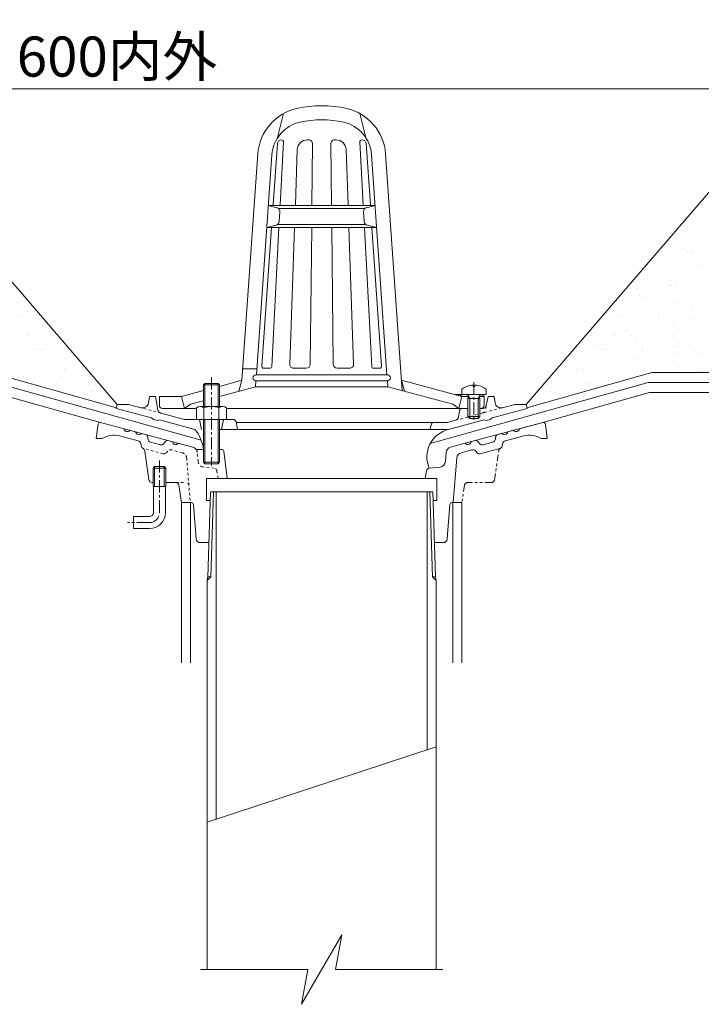
# Model space of a CAD drawing. Units: millimetres. Extents: x 0 to 6076, y 0 to 4230.
# Drawn here: x 2793 to 3133, y 3002 to 3493 of the extents above; entities that cross this region are included whole.
import ezdxf

# ---------------------------------------------------------------- set-up
doc = ezdxf.new("R2010")
doc.units = ezdxf.units.MM
for name, pattern in [('CENTER1', [10, 6.25, -1.25, 1.25, -1.25]), ('DASHED1', [2.5, 1.25, -1.25]), ('PHANTOM1', [9.5, 3.25, -1.25, 1.25, -1.25, 1.25, -1.25])]:
    doc.linetypes.add(name, pattern=pattern)
for name, color, linetype in [('文字', 8, 'Continuous'), ('縦ﾄﾞﾚﾝ', 6, 'Continuous'), ('躯体', 2, 'Continuous'), ('防水層', 4, 'Continuous'), ('ｺﾝｸﾘｰﾄ', 7, 'Continuous'), ('ﾊｯﾁ', 8, 'Continuous')]:
    doc.layers.add(name, color=color, linetype=linetype)
doc.styles.get("Standard").update_dxf_attribs({"font": 'arial.ttf'})

msp = doc.modelspace()

# ---------------------------------------------------------------- hatches: boundary and pattern name
at = {"layer": 'ﾊｯﾁ', "lineweight": 0}
h = msp.add_hatch(dxfattribs=at)
h.set_pattern_fill('JIS_RC_10', color=256, scale=31)
edge = h.paths.add_edge_path()
edge.add_line((2467.11, 3685.77), (2459.68, 3685.77))
edge.add_line((2459.68, 3685.77), (2458.16, 3684.25))
edge.add_line((2458.16, 3684.25), (2456.94, 3684.25))
edge.add_line((2456.94, 3684.25), (2437.11, 3683.25))
edge.add_line((2437.11, 3683.25), (2442.56, 3683.25))
edge.add_arc((2443.76, 3684.26), 1.56, 75.2108, 220.3237, ccw=False)
edge.add_line((2444.16, 3685.77), (2444.16, 3684.25))
edge.add_line((2444.16, 3684.25), (2445.78, 3684.25))
edge.add_arc((2445.78, 3685.25), 1, 270.255, 294.5686)
edge.add_arc((2447.76, 3684.26), 1.56, 75.2108, 177.1365, ccw=False)
edge.add_line((2448.16, 3685.77), (2448.16, 3684.25))
edge.add_line((2448.16, 3684.25), (2449.93, 3684.25))
edge.add_line((2449.93, 3684.25), (2449.93, 3684.25))
edge.add_arc((2452.43, 3684.3), 2.5, 130.4399, 181.0814, ccw=False)
edge.add_line((2450.81, 3686.2), (2457.56, 3690.85))
edge.add_line((2457.56, 3690.85), (2451.77, 3685.06))
edge.add_arc((2452.16, 3684.75), 0.5, 140.8374, 270.3606)
edge.add_line((2452.16, 3684.25), (2455, 3684.25))
edge.add_arc((2456.56, 3684.22), 1.56, 76.1535, 178.8653, ccw=False)
edge.add_line((2456.94, 3685.74), (2456.94, 3684.25))
edge.add_line((2456.94, 3684.25), (2458.16, 3684.25))
edge.add_line((2458.16, 3684.25), (2459.68, 3685.77))
edge.add_line((2459.68, 3685.77), (2467.11, 3685.77))
edge.add_line((2467.11, 3685.77), (2467.11, 3709.15))
edge.add_arc((2468.4, 3689.73), 19.46, 86.2058, 93.7942, ccw=False)
edge.add_line((2469.68, 3709.15), (2525.1, 3709.15))
edge.add_line((2525.1, 3709.15), (2528.1, 3732.15))
edge.add_line((2528.1, 3732.15), (2525.1, 3732.15))
edge.add_line((2525.1, 3732.15), (2525.1, 3734.15))
edge.add_line((2525.1, 3734.15), (2553.1, 3734.15))
edge.add_line((2553.1, 3734.15), (2553.1, 3732.15))
edge.add_line((2553.1, 3732.15), (2550.1, 3732.15))
edge.add_line((2550.1, 3732.15), (2553.1, 3709.15))
edge.add_line((2553.1, 3709.15), (2582.11, 3709.15))
edge.add_line((2582.11, 3709.15), (2587.11, 3714.15))
edge.add_line((2587.11, 3714.15), (2587.11, 3874.1))
edge.add_line((2587.11, 3874.1), (2582.11, 3879.1))
edge.add_line((2582.11, 3879.1), (2512.73, 3888.11))
edge.add_arc((2511.99, 3888.2), 0.75, 172.6039, 352.6039, ccw=False)
edge.add_line((2511.24, 3888.3), (2312.11, 3914.15))
edge.add_line((2312.11, 3914.15), (2312.11, 3884.15))
edge.add_line((2312.11, 3884.15), (2287.11, 3875.82))
edge.add_line((2287.11, 3875.82), (2287.11, 3458.76))
edge.add_line((2287.11, 3458.76), (2297.11, 3458.76))
edge.add_line((2297.11, 3458.76), (2457.11, 3458.76))
edge.add_line((2457.11, 3458.76), (2467.11, 3458.76))
edge.add_line((2467.11, 3458.76), (2467.11, 3460.01))
edge.add_line((2467.11, 3460.01), (2467.11, 3685.77))
h.paths.add_polyline_path([(2287.11, 3875.82), (2267.11, 3869.15), (2267.11, 3466.04), (2287.11, 3466.04)])
edge = h.paths.add_edge_path()
edge.add_line((2671.46, 3434.15), (2536.11, 3434.15))
edge.add_line((2536.11, 3434.15), (2536.11, 3426.62))
edge.add_line((2536.11, 3426.62), (2537.14, 3404.15))
edge.add_line((2537.14, 3404.15), (2537.14, 3409.6))
edge.add_arc((2536.12, 3410.8), 1.56, 165.2107, 310.3235, ccw=False)
edge.add_line((2534.61, 3411.2), (2536.14, 3411.2))
edge.add_line((2536.14, 3411.2), (2536.14, 3412.82))
edge.add_arc((2535.14, 3412.82), 1, 0, 24.5686)
edge.add_arc((2536.12, 3414.8), 1.56, 165.2107, 267.136, ccw=False)
edge.add_line((2534.61, 3415.2), (2536.14, 3415.2))
edge.add_line((2536.14, 3415.2), (2536.14, 3416.97))
edge.add_arc((2536.09, 3419.47), 2.5, 220.4412, 271.0814, ccw=False)
edge.add_line((2534.19, 3417.85), (2529.53, 3424.59))
edge.add_line((2529.53, 3424.59), (2535.32, 3418.81))
edge.add_arc((2535.64, 3419.2), 0.5, 230.8425, 360)
edge.add_line((2536.14, 3419.2), (2536.46, 3422.06))
edge.add_arc((2536.17, 3423.6), 1.56, 166.1537, 280.6561, ccw=False)
edge.add_line((2534.65, 3423.97), (2536.14, 3423.97))
edge.add_line((2536.14, 3423.97), (2536.14, 3425.2))
edge.add_line((2536.14, 3425.2), (2534.61, 3426.72))
edge.add_line((2534.61, 3426.72), (2534.61, 3434.15))
edge.add_line((2534.61, 3434.15), (2499.11, 3434.15))
edge.add_line((2499.11, 3434.15), (2499.11, 3354.15))
edge.add_line((2499.11, 3354.15), (2538.08, 3354.15))
edge.add_line((2538.08, 3354.15), (2585.29, 3354.15))
edge.add_line((2585.29, 3354.15), (2602.11, 3354.15))
edge.add_line((2602.11, 3354.15), (2671.46, 3354.15))
edge.add_line((2671.46, 3354.15), (2671.46, 3434.15))
edge = h.paths.add_edge_path(flags=16)
edge.add_arc((2581.86, 3402.15), 1.5, 0, 360)
h.paths.add_polyline_path([(3798.24, 3434.15), (3241.15, 3434.15), (3241.15, 3354.15), (3798.24, 3354.15)])
edge = h.paths.add_edge_path(flags=16)
edge.add_arc((3343.59, 3397.15), 1.5, 0, 360)
edge = h.paths.add_edge_path(flags=16)
edge.add_arc((3394.95, 3369.15), 0.75, 0, 360)
edge = h.paths.add_edge_path(flags=16)
edge.add_arc((3413.59, 3397.15), 1.5, 0, 360)
edge = h.paths.add_edge_path(flags=16)
edge.add_arc((3483.59, 3397.15), 1.5, 0, 360)
edge = h.paths.add_edge_path(flags=16)
edge.add_arc((3553.59, 3397.15), 1.5, 0, 360)
edge = h.paths.add_edge_path(flags=16)
edge.add_arc((3623.59, 3397.15), 1.5, 0, 360)
edge = h.paths.add_edge_path(flags=16)
edge.add_arc((3693.59, 3397.15), 1.5, 0, 360)
edge = h.paths.add_edge_path(flags=16)
edge.add_arc((3763.59, 3397.15), 1.5, 0, 360)

# ---------------------------------------------------------------- linework, layer by layer
at = {"layer": '文字', "lineweight": 0}
msp.add_line((3206.15, 3458.76), (2477.11, 3458.76), dxfattribs=at)
at = {"layer": '縦ﾄﾞﾚﾝ', "linetype": 'Continuous', "lineweight": 0}
for p, q in [((2924.81, 3446.44), (2921.81, 3434.41)), ((2962.81, 3446.44), (2965.81, 3434.41)), ((2921.68, 3431.44), (2919.53, 3400.8)), ((2924.75, 3432.25), (2923.1, 3400.8)), ((2923.67, 3433.3), (2923.75, 3433.3)), ((2936.63, 3433.3), (2937.28, 3433.3)), ((2939.28, 3431.28), (2938.95, 3400.8)), ((2948.33, 3431.28), (2948.66, 3400.8)), ((2950.98, 3433.3), (2950.33, 3433.3)), ((2962.86, 3432.25), (2964.52, 3400.8)), ((2963.94, 3433.3), (2963.86, 3433.3)), ((2965.94, 3431.44), (2968.09, 3400.8)), ((2904.02, 3313.4), (2911.92, 3426.28)), ((2911.23, 3316.04), (2918.9, 3425.79)), ((2931.64, 3428.48), (2930.67, 3400.8)), ((2955.98, 3428.48), (2956.95, 3400.8)), ((2976.39, 3316.04), (2968.71, 3425.79)), ((2983.96, 3308.12), (2975.7, 3426.28)), ((2917.14, 3400.54), (2970.48, 3400.54)), ((2921.43, 3399.45), (2917.14, 3400.54)), ((2966.19, 3399.45), (2970.48, 3400.54)), ((2922.22, 3399.04), (2965.39, 3399.04)), ((2922.59, 3392.5), (2922.93, 3397.38)), ((2965.03, 3392.5), (2964.69, 3397.38)), ((2921.07, 3390.7), (2916.37, 3389.54)), ((2921.8, 3391.04), (2965.81, 3391.04)), ((2966.55, 3390.7), (2971.25, 3389.54)), ((2913.88, 3320.37), (2918.74, 3389.54)), ((2916.37, 3389.54), (2971.25, 3389.54)), ((2918.86, 3320.25), (2922.5, 3389.54)), ((2927.88, 3321.37), (2930.27, 3389.54)), ((2938.08, 3321.28), (2938.83, 3389.54)), ((2949.54, 3321.28), (2948.79, 3389.54)), ((2959.73, 3321.37), (2957.34, 3389.54)), ((2968.76, 3320.25), (2965.11, 3389.54)), ((2973.73, 3320.37), (2968.88, 3389.54)), ((2904.42, 3319.04), (2911.44, 3319.04)), ((2917.86, 3319.3), (2914.88, 3319.3)), ((2929.88, 3319.3), (2936.08, 3319.3)), ((2957.74, 3319.3), (2951.54, 3319.3)), ((2969.76, 3319.3), (2972.73, 3319.3)), ((2884.81, 3311.03), (2885.48, 3311.7)), ((2885.48, 3311.7), (2892.13, 3311.7)), ((2885.48, 3300.3), (2885.48, 3311.7)), ((2892.13, 3311.7), (2892.81, 3311.03)), ((2892.13, 3300.3), (2892.13, 3311.7)), ((2892.81, 3310.15), (2904.02, 3313.4)), ((2904.02, 3313.4), (2902.52, 3307.82)), ((2910.81, 3310.04), (2911.02, 3313.04)), ((2911.02, 3316.04), (2976.6, 3316.04)), ((2911.02, 3313.04), (2976.6, 3313.04)), ((2976.81, 3310.04), (2976.6, 3313.04)), ((2983.59, 3313.4), (2985.09, 3307.82)), ((3013.81, 3305.3), (2983.59, 3313.4)), ((2873.81, 3305.3), (2884.81, 3308.25)), ((2892.81, 3311.03), (2884.81, 3311.03)), ((2884.81, 3300.3), (2884.81, 3311.03)), ((2892.81, 3300.3), (2892.81, 3311.03)), ((2892.81, 3305.22), (2910.81, 3310.04)), ((2910.81, 3310.04), (2976.81, 3310.04)), ((3009.31, 3301.33), (2976.81, 3310.04)), ((3013.81, 3308.9), (3013.81, 3306.3)), ((3019.33, 3310.89), (3019.33, 3310.27)), ((3020.29, 3310.27), (3019.33, 3310.27)), ((3020.29, 3310.89), (3020.29, 3310.27)), ((3025.81, 3308.9), (3025.81, 3306.3)), ((2857.31, 3302.08), (2857.81, 3305.3)), ((2860.81, 3305.3), (2857.81, 3305.3)), ((2860.81, 3305.3), (2862.08, 3298.54)), ((2862.81, 3300.8), (2862.81, 3305.3)), ((2862.81, 3305.3), (2873.81, 3305.3)), ((2873.81, 3305.3), (2875.31, 3299.3)), ((2878.31, 3301.33), (2884.81, 3303.07)), ((3025.81, 3306.3), (3010.08, 3306.3)), ((3013.81, 3305.3), (3012.31, 3299.3)), ((3013.81, 3305.3), (3012.81, 3306.3)), ((3017.12, 3305.3), (3013.81, 3305.3)), ((3017.68, 3304.3), (3016.63, 3306.18)), ((3016.81, 3304.3), (3017.25, 3305.07)), ((3016.81, 3304.3), (3022.81, 3304.3)), ((3016.81, 3304.3), (3016.81, 3295.17)), ((3017.68, 3304.3), (3017.68, 3294.3)), ((3021.94, 3304.3), (3022.99, 3306.18)), ((3021.94, 3304.3), (3021.94, 3294.3)), ((3022.81, 3304.3), (3022.37, 3305.07)), ((3024.81, 3305.3), (3022.5, 3305.3)), ((3022.81, 3304.3), (3022.81, 3295.17)), ((3024.81, 3305.3), (3023.81, 3306.3)), ((3024.81, 3300.8), (3024.81, 3305.3)), ((3025.91, 3300.53), (3026.81, 3305.3)), ((3026.81, 3305.3), (3029.81, 3305.3)), ((3030.3, 3302.08), (3029.81, 3305.3)), ((2841.31, 3299.3), (2841.81, 3301.3)), ((2858.81, 3294.61), (2841.31, 3299.3)), ((2847.37, 3301.3), (2841.81, 3301.3)), ((2853.57, 3299.64), (2847.37, 3301.3)), ((2875.36, 3293.8), (2863.52, 3296.97)), ((2864.31, 3299.3), (2881.31, 3299.3)), ((2875.31, 3299.3), (2878.31, 3301.33)), ((2881.31, 3299.58), (2881.31, 3293.8)), ((2883.18, 3300.3), (2894.43, 3300.3)), ((2885.06, 3299.58), (2885.06, 3293.8)), ((2892.55, 3299.58), (2892.55, 3293.8)), ((2896.31, 3299.58), (2896.31, 3293.8)), ((2896.31, 3299.3), (3016.81, 3299.3)), ((3012.31, 3299.3), (3009.31, 3301.33)), ((3012.03, 3294.93), (3012.59, 3298.07)), ((3023.31, 3299.3), (3022.81, 3299.3)), ((3024.44, 3299.3), (3022.81, 3299.3)), ((3028.81, 3294.61), (3046.31, 3299.3)), ((3034.04, 3299.64), (3040.25, 3301.3)), ((3040.25, 3301.3), (3045.81, 3301.3)), ((3046.31, 3299.3), (3045.81, 3301.3)), ((2833.45, 3292.26), (2845.16, 3289.13)), ((2833.45, 3292.26), (2879.52, 3279.92)), ((2859.81, 3293.83), (2858.81, 3294.61)), ((2861.81, 3293.29), (2859.81, 3293.83)), ((2861.81, 3293.29), (2862.81, 3293.54)), ((2880.49, 3288.8), (2862.81, 3293.54)), ((2899.58, 3293.8), (2875.36, 3293.8)), ((2882.81, 3293.8), (2883.81, 3288.8)), ((2884.81, 3293.8), (2884.81, 3272.38)), ((2885.48, 3293.8), (2885.48, 3271.7)), ((2892.13, 3293.8), (2892.13, 3271.7)), ((2892.81, 3293.8), (2892.81, 3272.38)), ((2894.81, 3293.8), (2893.81, 3288.8)), ((2901.05, 3292.6), (2901.81, 3288.8)), ((2901.11, 3292.3), (3006.66, 3292.3)), ((3010.58, 3293.35), (3006.66, 3292.3)), ((3007.12, 3288.8), (3024.81, 3293.54)), ((3054.17, 3292.26), (3015.41, 3281.88)), ((3017.68, 3294.3), (3016.81, 3295.17)), ((3016.81, 3295.17), (3022.81, 3295.17)), ((3017.68, 3294.3), (3021.94, 3294.3)), ((3021.94, 3294.3), (3022.81, 3295.17)), ((3025.81, 3293.29), (3024.81, 3293.54)), ((3025.81, 3293.29), (3027.81, 3293.83)), ((3027.81, 3293.83), (3028.81, 3294.61)), ((3054.17, 3292.26), (3042.45, 3289.13)), ((2832.2, 3291.42), (2831.31, 3284.3)), ((2848.06, 3288.35), (2850.96, 3287.57)), ((2892.81, 3288.8), (3007.12, 3288.8)), ((2998.6, 3291.58), (2997.81, 3288.8)), ((3039.55, 3288.35), (3036.66, 3287.57)), ((3055.42, 3291.42), (3056.31, 3284.3)), ((2831.31, 3284.3), (2834.31, 3284.3)), ((2852.14, 3283.12), (2842.95, 3285.58)), ((2856.16, 3286.18), (2853.86, 3286.8)), ((2856.88, 3285.41), (2857.24, 3283.64)), ((2858.32, 3282.49), (2863.29, 3281.16)), ((2866, 3282.97), (2864.8, 3281.62)), ((2869.31, 3282.66), (2867.01, 3283.27)), ((3018.3, 3282.66), (3020.6, 3283.27)), ((3021.61, 3282.97), (3022.81, 3281.62)), ((3029.29, 3282.49), (3024.32, 3281.16)), ((3030.74, 3285.41), (3030.37, 3283.64)), ((3031.46, 3286.18), (3033.76, 3286.8)), ((3035.48, 3283.12), (3044.67, 3285.58)), ((3056.31, 3284.3), (3053.31, 3284.3)), ((2853.82, 3280.42), (2853.58, 3281.59)), ((2857.62, 3263.58), (2855.48, 3278)), ((2879.52, 3279.92), (2872.21, 3281.88)), ((2884.81, 3278.8), (2881.16, 3278.8)), ((2893.93, 3278.8), (2892.81, 3278.8)), ((2894.92, 3277.93), (2896.68, 3264.3)), ((3005.52, 3272.77), (3005.88, 3277.26)), ((3008.09, 3279.92), (3015.41, 3281.88)), ((3013.39, 3277.2), (3018.65, 3278.61)), ((3021.46, 3277.11), (3020.67, 3278)), ((3022.97, 3276.66), (3032.72, 3279.27)), ((3033.8, 3280.42), (3034.04, 3281.59)), ((2892.81, 3272.38), (2884.81, 3272.38)), ((2884.81, 3272.38), (2885.48, 3271.7)), ((2892.13, 3271.7), (2892.81, 3272.38)), ((3011.18, 3274.54), (3009.41, 3252.3)), ((2860.45, 3270.3), (2859.63, 3269.5)), ((2865.98, 3269.5), (2859.63, 3269.5)), ((2859.63, 3260.3), (2859.63, 3269.5)), ((2865.17, 3270.3), (2860.45, 3270.3)), ((2860.45, 3260.3), (2860.45, 3270.3)), ((2865.98, 3269.5), (2865.17, 3270.3)), ((2865.17, 3260.3), (2865.17, 3270.3)), ((2865.98, 3260.3), (2865.98, 3269.5)), ((2885.48, 3271.7), (2892.13, 3271.7)), ((2996.12, 3268.18), (2995.47, 3264.3)), ((2997.43, 3269.43), (3002.86, 3270.03)), ((2886.31, 3264.3), (3001.31, 3264.3)), ((2886.31, 3264.3), (2886.31, 3253.3)), ((3001.31, 3264.3), (3001.31, 3253.3)), ((2859.1, 3262.3), (2859.63, 3262.3)), ((2865.98, 3260.3), (2859.63, 3260.3)), ((2859.81, 3247.3), (2859.81, 3260.3)), ((2865.81, 3247.3), (2865.81, 3260.3)), ((2865.98, 3262.3), (2871.02, 3262.3)), ((2872.5, 3261.02), (2873.81, 3252.3)), ((2888.31, 3257.7), (2886.98, 3215.3)), ((2888.31, 3257.7), (2999.31, 3257.7)), ((2889.81, 3257.7), (2888.48, 3215.3)), ((2891.16, 3257.7), (2891.16, 3094.23)), ((2996.46, 3257.7), (2996.46, 3128.99)), ((2997.81, 3257.7), (2999.13, 3215.3)), ((2999.31, 3257.7), (3000.63, 3215.3)), ((2888.17, 3253.3), (2886.31, 3253.3)), ((3001.31, 3253.3), (2999.44, 3253.3)), ((2878.79, 3252.3), (2873.81, 3252.3)), ((2878.31, 3252.3), (2873.81, 3252.3)), ((2873.81, 3252.3), (2873.81, 3172.26)), ((2878.31, 3252.3), (2878.31, 3172.26)), ((2881.16, 3234.14), (2879.79, 3251.38)), ((3006.45, 3234.14), (3007.83, 3251.38)), ((3008.82, 3252.3), (3009.41, 3252.3)), ((3009.31, 3252.3), (3013.81, 3252.3)), ((3009.31, 3252.3), (3009.31, 3172.26)), ((3013.81, 3252.3), (3013.81, 3172.26)), ((2849.81, 3245.3), (2849.81, 3239.3)), ((2857.81, 3245.3), (2849.81, 3245.3)), ((2857.81, 3239.3), (2849.81, 3239.3)), ((2883.35, 3232.3), (2887.51, 3232.3)), ((3000.1, 3232.3), (3004.46, 3232.3)), ((2888.48, 3215.3), (2886.66, 3213.48)), ((2886.98, 3215.3), (2886.66, 3213.48)), ((2886.66, 3213.48), (2886.66, 3019.25)), ((2886.98, 3215.3), (2888.48, 3215.3)), ((2999.13, 3215.3), (3000.96, 3213.48)), ((3000.63, 3215.3), (2999.13, 3215.3)), ((3000.63, 3215.3), (3000.96, 3213.48)), ((3000.96, 3213.48), (3000.96, 3019.25)), ((2886.66, 3092.74), (3000.96, 3130.48)), ((2953.81, 3036.57), (2933.81, 3001.93)), ((2950.75, 3019.25), (2953.81, 3036.57)), ((2936.86, 3019.25), (2883.31, 3019.25)), ((2933.81, 3001.93), (2936.86, 3019.25)), ((2950.75, 3019.25), (3004.31, 3019.25))]:
    msp.add_line(p, q, dxfattribs=at)
at = {"layer": '縦ﾄﾞﾚﾝ', "linetype": 'CENTER1', "lineweight": 0}
for p, q in [((2888.81, 3314.95), (2888.81, 3270.85)), ((3019.81, 3312.35), (3019.81, 3292.62)), ((2862.81, 3247.3), (2862.81, 3273.3)), ((2857.81, 3242.3), (2846.81, 3242.3))]:
    msp.add_line(p, q, dxfattribs=at)
at = {"layer": '縦ﾄﾞﾚﾝ', "linetype": 'DASHED1', "lineweight": 0}
for p, q in [((2863.52, 3296.97), (2853.57, 3299.64)), ((3010.58, 3293.35), (3034.04, 3299.64)), ((3025.91, 3300.53), (3025.54, 3298.54)), ((2864.65, 3276.66), (2854.9, 3279.27)), ((2866.16, 3277.11), (2866.95, 3278)), ((2874.22, 3277.2), (2868.96, 3278.61)), ((2882.1, 3272.77), (2881.74, 3277.26)), ((2876.44, 3274.54), (2878.21, 3252.3)), ((2890.18, 3269.43), (2884.76, 3270.03)), ((2891.49, 3268.18), (2892.14, 3264.3)), ((2871.02, 3262.3), (2876.03, 3262.3))]:
    msp.add_line(p, q, dxfattribs=at)
at = {"layer": '縦ﾄﾞﾚﾝ', "linetype": 'PHANTOM1', "lineweight": 0}
for p, q in [((3030, 3263.58), (3032.14, 3278)), ((3015.12, 3261.02), (3013.81, 3252.3)), ((3028.51, 3262.3), (3016.6, 3262.3)), ((3009.41, 3252.3), (3013.81, 3252.3))]:
    msp.add_line(p, q, dxfattribs=at)
at = {"layer": '縦ﾄﾞﾚﾝ', "linetype": 'Continuous', "lineweight": 0}
for centre, radius, start, end in [((2943.81, 3393.3), 57, 77.4569, 102.5431), ((2936.86, 3424.54), 25, 102.5431, 176), ((2950.76, 3424.54), 25, 4, 77.4569), ((2936.86, 3424.54), 18, 102.5431, 176), ((2943.81, 3393.3), 50, 77.4569, 102.5431), ((2950.76, 3424.54), 18, 4, 77.4569), ((2923.67, 3431.3), 2, 90, 175.9858), ((2923.75, 3432.3), 1, 356.9872, 90), ((2936.63, 3428.3), 5, 90, 177.9904), ((2937.28, 3431.3), 2, 359.3718, 90), ((2950.33, 3431.3), 2, 90, 180.6282), ((2950.98, 3428.3), 5, 2.0096, 90), ((2963.86, 3432.3), 1, 90, 183.0128), ((2963.94, 3431.3), 2, 4.0142, 90), ((2920.93, 3397.52), 2, 356.0002, 75.758), ((2966.68, 3397.52), 2, 104.242, 183.9998), ((2920.59, 3392.64), 2, 283.7722, 355.9998), ((2967.02, 3392.64), 2, 184.0002, 256.2278), ((2929.88, 3321.3), 2, 177.9904, 270), ((2957.74, 3321.3), 2, 270, 2.0096), ((2914.88, 3320.3), 1, 175.9858, 270), ((2917.86, 3320.3), 1, 270, 356.9872), ((2936.08, 3321.3), 2, 270, 359.3718), ((2951.54, 3321.3), 2, 180.6282, 270), ((2969.76, 3320.3), 1, 183.0128, 270), ((2972.73, 3320.3), 1, 270, 4.0142), ((2911.02, 3314.54), 1.5, 90, 270), ((2976.6, 3314.54), 1.5, 270, 90), ((3019.81, 3300.9), 10, 92.7457, 126.8699), ((3019.81, 3300.9), 10, 53.1301, 87.2541), ((2854.35, 3302.54), 3, 254.9997, 351.2929), ((3016.41, 3306.05), 0.25, 29.3292, 90), ((3023.21, 3306.05), 0.25, 90, 150.6708), ((3033.27, 3302.54), 3, 188.7071, 285.0003), ((2864.04, 3298.9), 2, 190.6149, 255.0005), ((2864.31, 3300.8), 1.5, 180, 270), ((2883.18, 3297.5), 2.8, 47.9256, 132.0746), ((2888.81, 3290.21), 10.09, 68.1979, 111.8021), ((2894.43, 3297.5), 2.8, 47.9257, 132.0743), ((3014.06, 3297.8), 1.5, 90, 169.9119), ((3023.31, 3300.8), 1.5, 270, 0), ((3024.44, 3300.8), 1.5, 270, 349.3844), ((2833.19, 3291.3), 1, 74.9978, 172.8844), ((2899.58, 3292.3), 1.5, 11.3102, 90), ((2999.56, 3291.3), 1, 90, 164.054), ((3010.06, 3295.28), 2, 284.9995, 349.9126), ((3054.42, 3291.3), 1, 7.1158, 105.0005), ((2846.77, 3289.34), 1.63, 187.6193, 322.3797), ((2852.57, 3287.79), 1.63, 187.6206, 322.3789), ((2864.64, 3276.03), 20.36, 7.819, 38.8434), ((3010.44, 3275.04), 14.16, 103.5537, 203.3266), ((3035.05, 3287.79), 1.63, 217.6211, 352.3794), ((3040.84, 3289.34), 1.63, 217.6203, 352.3807), ((2840.1, 3274.95), 11, 75, 121.7902), ((2851.62, 3281.18), 2, 11.5662, 75.0005), ((2855.9, 3285.21), 1, 11.5664, 75.0008), ((2858.71, 3283.94), 1.5, 191.5649, 254.9999), ((2866.75, 3282.31), 1, 75.0002, 138.435), ((2870.92, 3282.87), 1.63, 187.6206, 322.3807), ((3016.69, 3282.87), 1.63, 217.6193, 352.3794), ((3020.86, 3282.31), 1, 41.565, 104.9998), ((3028.9, 3283.94), 1.5, 285.0001, 348.4351), ((3031.72, 3285.21), 1, 104.9992, 168.4336), ((3035.99, 3281.18), 2, 104.9995, 168.4338), ((3047.51, 3274.95), 11, 58.2098, 105), ((2855.29, 3280.72), 1.5, 191.5663, 239.3083), ((2853.5, 3277.71), 2, 8.4348, 59.3096), ((2863.68, 3282.61), 1.5, 254.9999, 318.4356), ((2878.75, 3277.02), 3, 36.431, 74.9999), ((2893.93, 3277.8), 1, 7.3526, 90), ((3008.87, 3277.02), 3, 105.0001, 175.4458), ((3014.17, 3274.3), 3, 105.0001, 175.4454), ((3019.17, 3276.68), 2, 41.5649, 105.0002), ((3022.58, 3278.11), 1.5, 221.5635, 284.9987), ((3023.93, 3282.61), 1.5, 221.5644, 285.0001), ((3032.33, 3280.72), 1.5, 284.9987, 348.4337), ((3002.53, 3273.01), 3, 276.3302, 355.4454), ((2997.6, 3267.94), 1.5, 96.3288, 170.5377), ((2859.1, 3263.8), 1.5, 188.4352, 270), ((2871.02, 3260.8), 1.5, 8.5307, 90), ((2878.79, 3251.3), 1, 4.5546, 90), ((3008.82, 3251.3), 1, 90, 175.4454), ((2857.81, 3247.3), 2, 270, 0), ((2857.81, 3247.3), 8, 270, 0), ((2883.15, 3234.3), 2, 184.5539, 270), ((3004.46, 3234.3), 2, 270, 355.4462)]:
    msp.add_arc(centre, radius, start, end, dxfattribs=at)
at = {"layer": '縦ﾄﾞﾚﾝ', "linetype": 'DASHED1', "lineweight": 0}
for centre, radius, start, end in [((3023.57, 3298.9), 2, 284.9995, 349.3851), ((2855.29, 3280.72), 1.5, 239.3083, 255.0013), ((2865.03, 3278.11), 1.5, 255.0013, 318.4365), ((2868.44, 3276.68), 2, 74.9998, 138.4351), ((2873.45, 3274.3), 3, 4.5546, 74.9999), ((2878.75, 3277.02), 3, 4.5542, 36.431), ((2885.09, 3273.01), 3, 184.5546, 263.6697), ((2890.01, 3267.94), 1.5, 9.4623, 83.6712), ((2876.03, 3260.8), 1.5, 4.555, 90)]:
    msp.add_arc(centre, radius, start, end, dxfattribs=at)
at = {"layer": '縦ﾄﾞﾚﾝ', "linetype": 'PHANTOM1', "lineweight": 0}
for centre, radius, start, end in [((3034.11, 3277.71), 2, 120.6904, 171.5652), ((3028.51, 3263.8), 1.5, 270, 351.5646), ((3016.6, 3260.8), 1.5, 90, 171.4693)]:
    msp.add_arc(centre, radius, start, end, dxfattribs=at)
at = {"layer": '縦ﾄﾞﾚﾝ', "linetype": 'CENTER1', "lineweight": 0}
msp.add_arc((2857.81, 3247.3), 5, 270, 0, dxfattribs=at)
at = {"layer": '躯体', "lineweight": 0}
for p, q in [((2780.24, 3307.15), (2833.44, 3292.27)), ((3107.38, 3307.15), (3054.17, 3292.27)), ((3798.24, 3307.15), (3107.38, 3307.15))]:
    msp.add_line(p, q, dxfattribs=at)
at = {"layer": '防水層', "lineweight": 0}
for p, q in [((2779.07, 3317.15), (2841.41, 3299.51)), ((3108.54, 3317.15), (3046.2, 3299.51)), ((3798.24, 3317.15), (3108.54, 3317.15)), ((2780.92, 3312.15), (2883.61, 3283.43)), ((3106.69, 3312.15), (2997.96, 3281.73)), ((3798.24, 3312.15), (3106.69, 3312.15))]:
    msp.add_line(p, q, dxfattribs=at)
at = {"layer": 'ｺﾝｸﾘｰﾄ', "lineweight": 0}
for p, q in [((2736.9, 3423.03), (2841.81, 3301.3)), ((3150.72, 3423.03), (3045.81, 3301.3))]:
    msp.add_line(p, q, dxfattribs=at)
at = {"layer": 'ｺﾝｸﾘｰﾄ', "linetype": 'Continuous', "lineweight": 0}
for p, q in [((3132.01, 3397.2), (3132.01, 3397.2)), ((3126.91, 3394.8), (3126.91, 3394.8)), ((3132.89, 3392.56), (3132.89, 3392.56)), ((3121.23, 3386.47), (3121.23, 3386.47)), ((3123.07, 3388.83), (3123.07, 3388.83)), ((3114.14, 3380.47), (3114.14, 3380.47)), ((3118.02, 3384.94), (3118.02, 3384.94)), ((3121.12, 3384.26), (3121.12, 3384.26)), ((3123.26, 3383.83), (3123.26, 3383.83)), ((3118.83, 3378.13), (3118.83, 3378.13)), ((3124.33, 3379.26), (3124.33, 3379.26)), ((3126.32, 3377.81), (3126.32, 3377.81)), ((3127.9, 3377.74), (3127.9, 3377.74)), ((3128.56, 3376.93), (3128.56, 3376.93)), ((3115.4, 3370.9), (3115.4, 3370.9)), ((3120.82, 3373.41), (3120.82, 3373.41)), ((3131.73, 3372.79), (3131.73, 3372.79)), ((3131.98, 3370.94), (3131.98, 3370.94)), ((3105.95, 3365.79), (3105.95, 3365.79)), ((3113.34, 3369.98), (3113.34, 3369.98)), ((3116.51, 3365.85), (3116.51, 3365.85)), ((3125.68, 3369.03), (3125.68, 3369.03)), ((3100.6, 3361.91), (3100.6, 3361.91)), ((3102.19, 3361.84), (3102.19, 3361.84)), ((3106.47, 3362.53), (3106.47, 3362.53)), ((3110.75, 3361.46), (3110.75, 3361.46)), ((3116.75, 3360.67), (3116.75, 3360.67)), ((3117.11, 3363.32), (3117.11, 3363.32)), ((3118.24, 3361.14), (3118.24, 3361.14)), ((3118.54, 3363.21), (3118.54, 3363.21)), ((3119.82, 3361.07), (3119.82, 3361.07)), ((3120.21, 3362.63), (3120.21, 3362.63)), ((3128.39, 3360.69), (3128.39, 3360.69)), ((3101.29, 3358.91), (3101.29, 3358.91)), ((3103.32, 3356.27), (3103.32, 3356.27)), ((3123.83, 3356.31), (3123.83, 3356.31)), ((3127.09, 3358.33), (3127.09, 3358.33)), ((3097.53, 3354.16), (3097.53, 3354.16)), ((3102.24, 3355.7), (3102.24, 3355.7)), ((3105.34, 3355.01), (3105.34, 3355.01)), ((3107.81, 3352.3), (3107.81, 3352.3)), ((3119.91, 3351.78), (3119.91, 3351.78)), ((3127, 3352.18), (3127, 3352.18)), ((2797.15, 3347.4), (2797.15, 3347.4)), ((2799.52, 3349.33), (2799.52, 3349.33)), ((2800.25, 3348.08), (2800.25, 3348.08)), ((3087.37, 3348.08), (3087.37, 3348.08)), ((3088.1, 3349.33), (3088.1, 3349.33)), ((3090.47, 3347.4), (3090.47, 3347.4)), ((3108.61, 3349.37), (3108.61, 3349.37)), ((3118.16, 3349.96), (3118.16, 3349.96)), ((3128.35, 3348.76), (3128.35, 3348.76)), ((3129.03, 3349.53), (3129.03, 3349.53)), ((3131.07, 3349.31), (3131.07, 3349.31)), ((2793.51, 3345.17), (2793.51, 3345.17)), ((2794.22, 3342.43), (2794.22, 3342.43)), ((2795.09, 3345.24), (2795.09, 3345.24)), ((2799.02, 3345.79), (2799.02, 3345.79)), ((2802.58, 3345.57), (2802.58, 3345.57)), ((3085.04, 3345.57), (3085.04, 3345.57)), ((3088.6, 3345.79), (3088.6, 3345.79)), ((3092.52, 3345.24), (3092.52, 3345.24)), ((3093.39, 3342.43), (3093.39, 3342.43)), ((3094.11, 3345.17), (3094.11, 3345.17)), ((3098.88, 3343.93), (3098.88, 3343.93)), ((3102.67, 3344.8), (3102.67, 3344.8)), ((3105.04, 3344.17), (3105.04, 3344.17)), ((3109.22, 3341.59), (3109.22, 3341.59)), ((3110.16, 3344.47), (3110.16, 3344.47)), ((3111.75, 3344.4), (3111.75, 3344.4)), ((3111.78, 3345.24), (3111.78, 3345.24)), ((3113.81, 3342.59), (3113.81, 3342.59)), ((3116.2, 3341.69), (3116.2, 3341.69)), ((3119.3, 3341.01), (3119.3, 3341.01)), ((3120.31, 3344.03), (3120.31, 3344.03)), ((3127.8, 3343.7), (3127.8, 3343.7)), ((3129.38, 3343.63), (3129.38, 3343.63)), ((2797.45, 3336.55), (2797.45, 3336.55)), ((2807.95, 3337.42), (2807.95, 3337.42)), ((3079.66, 3337.42), (3079.66, 3337.42)), ((3090.17, 3336.55), (3090.17, 3336.55)), ((3096.56, 3338.29), (3096.56, 3338.29)), ((3119.42, 3340.39), (3119.42, 3340.39)), ((3129.7, 3338.53), (3129.7, 3338.53)), ((2797.67, 3335.56), (2797.67, 3335.56)), ((2806.27, 3331.35), (2806.27, 3331.35)), ((2809.44, 3335.49), (2809.44, 3335.49)), ((3078.17, 3335.49), (3078.17, 3335.49)), ((3081.34, 3331.35), (3081.34, 3331.35)), ((3089.94, 3335.56), (3089.94, 3335.56)), ((3098.59, 3335.65), (3098.59, 3335.65)), ((3100.29, 3333.23), (3100.29, 3333.23)), ((3101.33, 3334.08), (3101.33, 3334.08)), ((3104.43, 3333.39), (3104.43, 3333.39)), ((3110.48, 3332.02), (3110.48, 3332.02)), ((3119.11, 3335.69), (3119.11, 3335.69)), ((3122.28, 3331.56), (3122.28, 3331.56)), ((2801.16, 3326.46), (2801.16, 3326.46)), ((2801.58, 3328.5), (2801.58, 3328.5)), ((2803.17, 3328.57), (2803.17, 3328.57)), ((2804.24, 3328.71), (2804.24, 3328.71)), ((2806.61, 3327.19), (2806.61, 3327.19)), ((2810.66, 3328.9), (2810.66, 3328.9)), ((2812.32, 3328.93), (2812.32, 3328.93)), ((2816.89, 3329.05), (2816.89, 3329.05)), ((3070.73, 3329.05), (3070.73, 3329.05)), ((3075.3, 3328.93), (3075.3, 3328.93)), ((3076.96, 3328.9), (3076.96, 3328.9)), ((3081.01, 3327.19), (3081.01, 3327.19)), ((3083.37, 3328.71), (3083.37, 3328.71)), ((3084.44, 3328.57), (3084.44, 3328.57)), ((3086.03, 3328.5), (3086.03, 3328.5)), ((3086.46, 3326.46), (3086.46, 3326.46)), ((3094.59, 3328.13), (3094.59, 3328.13)), ((3102.08, 3327.8), (3102.08, 3327.8)), ((3103.67, 3327.73), (3103.67, 3327.73)), ((3103.89, 3328.75), (3103.89, 3328.75)), ((3112.23, 3327.36), (3112.23, 3327.36)), ((3118.99, 3330.16), (3118.99, 3330.16)), ((3119.72, 3327.03), (3119.72, 3327.03)), ((3120.76, 3330.16), (3120.76, 3330.16)), ((3121.3, 3326.96), (3121.3, 3326.96)), ((3124.31, 3328.91), (3124.31, 3328.91)), ((3129.87, 3326.59), (3129.87, 3326.59)), ((3130.15, 3327.68), (3130.15, 3327.68)), ((3131.11, 3327.83), (3131.11, 3327.83)), ((3133.25, 3327), (3133.25, 3327)), ((2796.26, 3324.86), (2796.26, 3324.86)), ((2798.06, 3325.77), (2798.06, 3325.77)), ((2798.95, 3321.81), (2798.95, 3321.81)), ((2819.46, 3321.77), (2819.46, 3321.77)), ((2821.49, 3324.41), (2821.49, 3324.41)), ((3066.12, 3324.41), (3066.12, 3324.41)), ((3068.15, 3321.77), (3068.15, 3321.77)), ((3088.67, 3321.81), (3088.67, 3321.81)), ((3089.56, 3325.77), (3089.56, 3325.77)), ((3091.35, 3324.86), (3091.35, 3324.86)), ((3101.55, 3323.66), (3101.55, 3323.66)), ((3104.12, 3322.54), (3104.12, 3322.54)), ((3107.06, 3324.62), (3107.06, 3324.62)), ((3109.09, 3321.97), (3109.09, 3321.97)), ((3111.83, 3321.79), (3111.83, 3321.79)), ((3129.6, 3322.01), (3129.6, 3322.01)), ((2795.78, 3317.68), (2795.78, 3317.68)), ((2805.2, 3316.49), (2805.2, 3316.49)), ((2812.93, 3318.15), (2812.93, 3318.15)), ((2815.54, 3318.82), (2815.54, 3318.82)), ((2816.03, 3318.84), (2816.03, 3318.84)), ((3071.59, 3318.84), (3071.59, 3318.84)), ((3072.07, 3318.82), (3072.07, 3318.82)), ((3074.69, 3318.15), (3074.69, 3318.15)), ((3082.42, 3316.49), (3082.42, 3316.49)), ((3091.84, 3317.68), (3091.84, 3317.68)), ((3115.28, 3320.07), (3115.28, 3320.07)), ((3118.38, 3319.38), (3118.38, 3319.38)), ((3122.17, 3319.46), (3122.17, 3319.46)), ((3132.37, 3318.26), (3132.37, 3318.26)), ((3132.77, 3317.88), (3132.77, 3317.88)), ((2793.75, 3315.03), (2793.75, 3315.03)), ((2795, 3315.29), (2795, 3315.29)), ((2798.36, 3314.92), (2798.36, 3314.92)), ((2809.66, 3311.83), (2809.66, 3311.83)), ((2811.25, 3311.9), (2811.25, 3311.9)), ((2814.17, 3314.87), (2814.17, 3314.87)), ((2818.74, 3312.23), (2818.74, 3312.23)), ((2827.3, 3312.6), (2827.3, 3312.6)), ((2828.89, 3312.67), (2828.89, 3312.67)), ((3058.73, 3312.67), (3058.73, 3312.67)), ((3060.31, 3312.6), (3060.31, 3312.6)), ((3068.88, 3312.23), (3068.88, 3312.23)), ((3073.45, 3314.87), (3073.45, 3314.87)), ((3076.36, 3311.9), (3076.36, 3311.9)), ((3077.95, 3311.83), (3077.95, 3311.83)), ((3089.25, 3314.92), (3089.25, 3314.92)), ((3092.61, 3315.29), (3092.61, 3315.29)), ((3093.87, 3315.03), (3093.87, 3315.03)), ((2801.1, 3311.46), (2801.1, 3311.46)), ((2811, 3310.74), (2811, 3310.74)), ((2814.13, 3308.12), (2814.13, 3308.12)), ((2824.47, 3310.45), (2824.47, 3310.45)), ((2827.8, 3310.54), (2827.8, 3310.54)), ((2829.39, 3307.93), (2829.39, 3307.93)), ((2830.9, 3311.22), (2830.9, 3311.22)), ((3056.72, 3311.22), (3056.72, 3311.22)), ((3058.23, 3307.93), (3058.23, 3307.93)), ((3059.81, 3310.54), (3059.81, 3310.54)), ((3063.14, 3310.45), (3063.14, 3310.45)), ((3073.48, 3308.12), (3073.48, 3308.12)), ((3076.62, 3310.74), (3076.62, 3310.74)), ((3086.51, 3311.46), (3086.51, 3311.46)), ((2833.41, 3302.08), (2833.41, 3302.08)), ((3054.2, 3302.08), (3054.2, 3302.08))]:
    msp.add_line(p, q, dxfattribs=at)

# ---------------------------------------------------------------- texts
at = {"layer": '文字', "lineweight": 0, "insert": (2841.63, 3472.26), "char_height": 20, "attachment_point": 5}
msp.add_mtext('600内外', dxfattribs=at)

doc.saveas('drawing.dxf')
